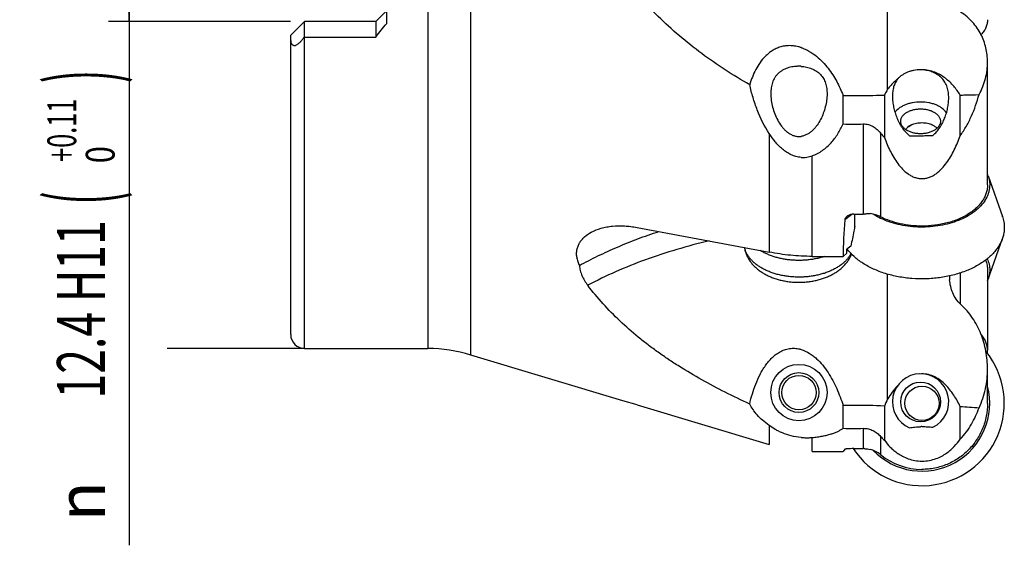
# Model space of a CAD drawing. Units: millimetres. Extents: x 0 to 420, y 0 to 297.
# Drawn here: x 53 to 124, y 183 to 222 of the extents above; entities that cross this region are included whole.
import ezdxf
from ezdxf.enums import TextEntityAlignment as Align

# ---------------------------------------------------------------- set-up
doc = ezdxf.new("R2010")
doc.units = ezdxf.units.MM
doc.header["$LTSCALE"] = 23.1
doc.layers.get('0').update_dxf_attribs({"linetype": 'CONTINUOUS'})
for name, color, linetype in [('607299048-000_CL', 7, 'CONTINUOUS'), ('607341483-000_CL', 7, 'CONTINUOUS'), ('607386867-000_CL', 7, 'CONTINUOUS'), ('607421394-000_DIM', 7, 'CONTINUOUS'), ('607421395-000_CL', 7, 'CONTINUOUS')]:
    doc.layers.add(name, color=color, linetype=linetype)
doc.styles.get("Standard").update_dxf_attribs({"font": 'TXT.SHX', "width": 0.7})
doc.styles.add('TEXTSTYLE_2', font='gdt', dxfattribs={"width": 0.7})
doc.styles.add('TEXTSTYLE_3', font='TXT.SHX', dxfattribs={"width": 0.6})
doc.dimstyles.new('DIMSTYLE_3', dxfattribs={"dimtxt": 3.5, "dimasz": 3.5, "dimexe": 1.5, "dimexo": 0, "dimgap": 0.875, "dimtad": 1, "dimdec": 3, "dimdsep": 46, "dimtxsty": 'STANDARD', "dimblk": '_FILLED', "dimblk1": '_FILLED', "dimblk2": '_FILLED', "dimcen": 0.09, "dimclrt": 2, "dimadec": 3, "dimazin": 2, "dimtol": 1, "dimtp": 0.11, "dimtfac": 0.6, "dimtdec": 3, "dimtofl": 0, "dimtmove": 0, "dimatfit": 3, "dimldrblk": '_FILLED', "dimfxl": 1, "dimtolj": 1, "dimarcsym": 0})
doc.dimstyles.new('DIMSTYLE_5', dxfattribs={"dimtxt": 3.5, "dimasz": 3.5, "dimexe": 1.5, "dimexo": 0, "dimgap": 0.875, "dimtad": 1, "dimdec": 3, "dimdsep": 46, "dimtxsty": 'STANDARD', "dimblk": '_FILLED', "dimblk1": '_FILLED', "dimblk2": '_FILLED', "dimcen": 0.09, "dimclrt": 2, "dimadec": 3, "dimazin": 2, "dimtp": 0.15, "dimtm": 0.15, "dimtfac": 1, "dimtdec": 3, "dimtofl": 0, "dimtmove": 0, "dimatfit": 3, "dimldrblk": '_FILLED', "dimfxl": 1, "dimtolj": 1, "dimarcsym": 0})

# ---------------------------------------------------------------- blocks, each defined once
blk = doc.blocks.new('_FILLED')
at = {"color": 0, "linetype": 'BYBLOCK'}
blk.add_solid([(0, 0), (-1, 0.125), (-1, -0.125)], dxfattribs=at)
blk = doc.blocks.new('*D2')
at = {"layer": '607421394-000_DIM', "color": 3, "linetype": 'CONTINUOUS'}
for p, q in [((72.38, 233.946), (59.103, 233.946)), ((60.603, 233.946), (60.603, 227.746)), ((60.603, 221.546), (60.603, 227.746)), ((60.603, 227.746), (60.603, 183.408)), ((72.38, 221.546), (59.103, 221.546))]:
    blk.add_line(p, q, dxfattribs=at)
at = {"layer": '607421394-000_DIM', "color": 3, "linetype": 'CONTINUOUS', "xscale": 3.5, "yscale": 3.5, "zscale": 3.5}
for p, rotation in [((60.603, 233.946), 90), ((60.603, 221.546), 270)]:
    blk.add_blockref('_FILLED', p, dxfattribs=dict(at, rotation=rotation))
at = {"layer": '607421394-000_DIM', "color": 2, "linetype": 'CONTINUOUS'}
for s, height, width, p in [(')', 4.9, 0.428571, (59.553, 218.025)), ('(', 4.9, 0.428571, (59.553, 209.175)), ('12.4 H11', 3.5, 0.678571, (58.853, 207.075))]:
    blk.add_text(s, height=height, rotation=90, dxfattribs=dict(at, width=width)).set_placement(p, align=Align.RIGHT)
at = {"layer": '607421394-000_DIM', "color": 2, "linetype": 'CONTINUOUS', "style": 'TEXTSTYLE_3'}
for s, width, p in [('+0.11', 0.642857, (56.753, 215.925)), (' 0', 0.785714, (59.553, 212.475))]:
    blk.add_text(s, height=2.1, rotation=90, dxfattribs=dict(at, width=width)).set_placement(p, align=Align.RIGHT)
at = {"layer": '607421394-000_DIM', "color": 2, "linetype": 'CONTINUOUS', "style": 'TEXTSTYLE_2'}
blk.add_text('n', height=3.5, rotation=90, dxfattribs=at).set_placement((58.853, 188.075), align=Align.RIGHT)
blk = doc.blocks.new('*D4')
at = {"layer": '607421394-000_DIM', "color": 3, "linetype": 'CONTINUOUS'}
for p, q in [((73.38, 257.746), (42.598, 257.746)), ((44.098, 257.746), (44.098, 227.746)), ((44.098, 197.746), (44.098, 227.746)), ((51.997, 197.746), (42.598, 197.746)), ((73.38, 197.746), (63.39, 197.746))]:
    blk.add_line(p, q, dxfattribs=at)
at = {"layer": '607421394-000_DIM', "color": 3, "linetype": 'CONTINUOUS', "xscale": 3.5, "yscale": 3.5, "zscale": 3.5}
for p, rotation in [((44.098, 257.746), 90), ((44.098, 197.746), 270)]:
    blk.add_blockref('_FILLED', p, dxfattribs=dict(at, rotation=rotation))
at = {"layer": '607421394-000_DIM', "color": 2, "linetype": 'CONTINUOUS', "insert": (39.723, 227.746), "char_height": 3.5, "width": 15.25, "attachment_point": 2, "rotation": 90, "line_spacing_factor": 0.9, "style": 'TEXTSTYLE_2'}
blk.add_mtext('{\\fgdt;n}\\fTXT.SHX;{\\W0.7;60}', dxfattribs=at)

msp = doc.modelspace()

# ---------------------------------------------------------------- linework, layer by layer
at = {"layer": '607299048-000_CL', "color": 7, "linetype": 'CONTINUOUS'}
for p, q in [((123.2027, 210.3085), (124.2418, 207.3463)), ((123.2027, 202.7855), (124.2419, 205.7477))]:
    msp.add_line(p, q, dxfattribs=at)
for centre, radius, start, end in [((121.1501, 209.5878), 2.1754, 19.348222, 22.565159), ((121.8074, 206.4923), 2.58, 18.855614, 19.328971), ((121.1632, 203.5012), 2.1614, 337.424318, 340.662266), ((118.3804, 193.7457), 6, 213.372331, 39.001159), ((118.3804, 193.7457), 4.9362, 223.913777, 14.521248)]:
    msp.add_arc(centre, radius, start, end, dxfattribs=at)
for points, knots in [([(123.2027, 210.3085), (123.2399, 210.2022), (123.2972, 209.9852), (123.3167, 209.7615), (123.3167, 209.6508)], [0, 0, 0, 0, 0.5044145, 1, 1, 1, 1]), ([(123.3167, 209.6508), (123.3167, 209.5746), (123.3075, 209.4214), (123.2664, 209.1933), (123.1983, 208.9679), (123.0701, 208.6684), (122.8404, 208.3055), (122.4718, 207.9088), (122.0147, 207.5515), (121.4794, 207.2408), (120.8773, 206.9829), (120.2212, 206.783), (119.5254, 206.6455), (118.8048, 206.5732), (118.075, 206.5678), (117.3518, 206.6292), (116.6509, 206.7562), (115.9873, 206.9462), (115.3755, 207.1949), (114.9993, 207.403), (114.8245, 207.5162)], [0, 0, 0, 0, 0.0226338, 0.0454656, 0.068673, 0.092428, 0.1420723, 0.1953059, 0.2525273, 0.3137439, 0.3786432, 0.4466653, 0.5170671, 0.5889791, 0.6614561, 0.733526, 0.8042362, 0.8727012, 0.9381538, 1, 1, 1, 1]), ([(124.2418, 207.3463), (124.2872, 207.2172), (124.3567, 206.9534), (124.3804, 206.6815), (124.3804, 206.547)], [0, 0, 0, 0, 0.5044121, 1, 1, 1, 1]), ([(124.3804, 206.547), (124.3804, 206.4413), (124.3659, 206.2285), (124.3008, 205.9126), (124.1931, 205.6014), (124.0435, 205.2975), (123.8534, 205.0029), (123.5415, 204.6175), (123.1582, 204.2678), (122.7202, 203.9573), (122.2237, 203.66), (121.5327, 203.3431), (120.6296, 203.0597), (119.6635, 202.8744), (118.6615, 202.7924), (117.6517, 202.8159), (116.6622, 202.9442), (115.7208, 203.1739), (114.8538, 203.4985), (114.2014, 203.8474), (113.7412, 204.1676), (113.3419, 204.4977), (113.0812, 204.7788), (112.9335, 204.9782)], [0, 0, 0, 0, 0.0229624, 0.0461819, 0.0698943, 0.0943139, 0.1196143, 0.1459292, 0.2018691, 0.231617, 0.2625163, 0.3275138, 0.396237, 0.4677259, 0.540828, 0.6142868, 0.6868233, 0.7572168, 0.8243891, 0.8874958, 0.9173739, 0.946082, 1, 1, 1, 1]), ([(123.1367, 204.2666), (123.195, 204.1358), (123.2855, 203.8659), (123.3167, 203.5825), (123.3167, 203.4432)], [0, 0, 0, 0, 0.5068489, 1, 1, 1, 1]), ([(123.3167, 203.4432), (123.3167, 203.3325), (123.2972, 203.1088), (123.2399, 202.8918), (123.2027, 202.7855)], [0, 0, 0, 0, 0.4955855, 1, 1, 1, 1])]:
    msp.add_open_spline(points, degree=3, knots=knots, dxfattribs=at)
at = {"layer": '607341483-000_CL', "color": 7, "linetype": 'CONTINUOUS'}
msp.add_circle((109.4147, 194.5301), 1.25, dxfattribs=at)
msp.add_open_spline([(105.4405, 205.0933), (105.4475, 205.0479), (105.4645, 204.9574), (105.4984, 204.8235), (105.5405, 204.6917), (105.6073, 204.5193), (105.7101, 204.3108), (105.8615, 204.0749), (106.0386, 203.8543), (106.239, 203.6498), (106.4606, 203.462), (106.7015, 203.2911), (106.9599, 203.1374), (107.234, 203.001), (107.5222, 202.8823), (107.8227, 202.7813), (108.1337, 202.6985), (108.4531, 202.6341), (108.7789, 202.5884), (109.1089, 202.5614), (109.4411, 202.5535), (109.773, 202.5645), (110.1026, 202.5944), (110.4275, 202.6431), (110.7457, 202.7104), (111.0551, 202.7961), (111.3538, 202.8999), (111.6399, 203.0215), (111.9116, 203.1606), (112.1673, 203.3171), (112.4053, 203.4907), (112.6237, 203.6811), (112.8205, 203.8882), (112.9937, 204.1114), (113.1408, 204.3496), (113.22, 204.5179), (113.2543, 204.6038)], degree=3, knots=[0, 0, 0, 0, 0.0142009, 0.0284132, 0.0426421, 0.0568933, 0.0854802, 0.1142558, 0.1433014, 0.172704, 0.2025461, 0.2328973, 0.2638071, 0.2953004, 0.3273752, 0.360003, 0.3931308, 0.4266837, 0.460569, 0.4946802, 0.5289018, 0.5631138, 0.5971967, 0.631036, 0.6645271, 0.69758, 0.7301229, 0.7621066, 0.7935066, 0.8243253, 0.8545918, 0.8843589, 0.913699, 0.942696, 0.9714363, 1, 1, 1, 1], dxfattribs=at)
at = {"layer": '607341483-000_CL', "color": 9, "linetype": 'CONTINUOUS'}
for points, knots in [([(113.2136, 204.6462), (113.1779, 204.5787), (113.0969, 204.4453), (112.9516, 204.256), (112.7815, 204.075), (112.5877, 203.9037), (112.3718, 203.7432), (112.1351, 203.5947), (111.8793, 203.459), (111.6063, 203.3372), (111.3179, 203.2302), (111.0162, 203.1385), (110.7032, 203.0629), (110.3812, 203.004), (110.0525, 202.962), (109.7192, 202.9374), (109.3838, 202.9302), (109.0486, 202.9406), (108.716, 202.9684), (108.3883, 203.0135), (108.0678, 203.0756), (107.7568, 203.1542), (107.4573, 203.2487), (107.1716, 203.3586), (106.9016, 203.483), (106.6493, 203.6211), (106.4163, 203.7719), (106.2043, 203.9344), (106.0148, 204.1076), (105.8491, 204.2902), (105.7086, 204.481), (105.5941, 204.6787), (105.5206, 204.8492), (105.4762, 204.9872), (105.4586, 205.0566), (105.4511, 205.0914)], [0, 0, 0, 0, 0.0249374, 0.0508476, 0.0778302, 0.1059449, 0.1352147, 0.1656292, 0.1971486, 0.2297077, 0.2632192, 0.2975775, 0.3326614, 0.3683372, 0.4044617, 0.4408842, 0.4774495, 0.5140004, 0.5503796, 0.5864327, 0.6220102, 0.6569703, 0.6911815, 0.7245253, 0.7568991, 0.7882195, 0.8184257, 0.8474829, 0.8753866, 0.9021662, 0.9278888, 0.9526615, 0.9766322, 0.9883798, 1, 1, 1, 1]), ([(111.2922, 204.443), (111.1976, 204.4116), (111.0045, 204.3537), (110.708, 204.2823), (110.4034, 204.2258), (110.0926, 204.1846), (109.7775, 204.1588), (109.4601, 204.1487), (109.1424, 204.1543), (108.8265, 204.1756), (108.5142, 204.2125), (108.2077, 204.2646), (107.9087, 204.3318), (107.6192, 204.4136), (107.3409, 204.5094), (107.0758, 204.6187), (106.8253, 204.7408), (106.6665, 204.8317), (106.5901, 204.8792)], [0, 0, 0, 0, 0.0615576, 0.1243361, 0.1881208, 0.2526824, 0.3177802, 0.3831662, 0.4485883, 0.5137941, 0.5785338, 0.6425646, 0.7056533, 0.7675807, 0.8281454, 0.8871675, 0.9444933, 1, 1, 1, 1])]:
    msp.add_open_spline(points, degree=3, knots=knots, dxfattribs=at)
at = {"layer": '607386867-000_CL', "color": 7, "linetype": 'CONTINUOUS'}
msp.add_line((117.6262, 214.0228), (117.3246, 213.8805), dxfattribs=at)
msp.add_circle((118.3804, 193.7457), 1.25, dxfattribs=at)
for points, knots in [([(117.2074, 213.6705), (117.2285, 213.7063), (117.2664, 213.758), (117.3257, 213.8208), (117.3943, 213.8828), (117.4932, 213.954), (117.5802, 214.0011), (117.6262, 214.0228)], [0, 0, 0, 0, 0.2251554, 0.3437435, 0.4665447, 0.7248857, 1, 1, 1, 1]), ([(117.6262, 214.0228), (117.6816, 214.0489), (117.7985, 214.0948), (117.984, 214.1439), (118.1796, 214.1739), (118.3804, 214.184), (118.5812, 214.1739), (118.7769, 214.1439), (118.9623, 214.0948), (119.0793, 214.0489), (119.1346, 214.0228)], [0, 0, 0, 0, 0.1182066, 0.2421138, 0.3700257, 0.5, 0.6299743, 0.7578861, 0.8817933, 1, 1, 1, 1]), ([(119.1346, 214.0228), (119.146, 214.0174), (119.1902, 213.9958), (119.2332, 213.9717), (119.2643, 213.9524)], [0, 0, 0, 0, 0.2553144, 1, 1, 1, 1]), ([(119.2643, 213.9524), (119.2854, 213.9392), (119.3637, 213.8869), (119.4352, 213.8237), (119.4806, 213.7713)], [0, 0, 0, 0, 0.2634684, 1, 1, 1, 1])]:
    msp.add_open_spline(points, degree=3, knots=knots, dxfattribs=at)
at = {"layer": '607421395-000_CL', "color": 9, "linetype": 'CONTINUOUS'}
for p, q in [((82.3804, 257.7457), (82.3804, 197.7457)), ((73.3804, 197.7457), (73.3804, 220.4162)), ((114.1076, 214.0864), (114.1076, 207.5153)), ((115.3676, 213.4133), (115.3676, 207.3199)), ((110.3804, 204.443), (110.3804, 211.7643)), ((113.2633, 207.5014), (112.753, 207.0941)), ((121.2, 200.9553), (121.2, 203.2449)), ((114.1076, 191.9247), (114.1076, 190.4459)), ((110.3804, 190.2458), (110.3804, 191.2585)), ((115.3676, 191.3391), (115.3676, 190.0071))]:
    msp.add_line(p, q, dxfattribs=at)
at = {"layer": '607421395-000_CL', "color": 7, "linetype": 'CONTINUOUS'}
for p, q in [((85.5059, 197.2447), (85.5059, 258.2467)), ((79.3804, 221.3929), (79.3804, 234.0985)), ((115.8804, 216.6078), (115.8804, 226.8713)), ((79.3804, 222.3457), (78.5804, 221.5457)), ((73.3804, 221.5457), (72.3804, 220.5457)), ((73.3804, 220.4162), (73.3804, 221.5457)), ((78.5804, 221.5457), (73.3804, 221.5457)), ((78.5804, 221.5457), (78.5804, 220.4162)), ((72.3804, 198.7457), (72.3804, 220.5457)), ((73.3804, 220.4162), (78.5804, 220.4162)), ((123.1589, 209.6485), (123.1589, 218.5949)), ((112.6349, 214.0872), (112.6349, 216.1629)), ((115.641, 216.1798), (115.641, 213.0962)), ((121.1663, 213.2261), (121.1663, 216.1897)), ((107.255, 213.3819), (107.255, 204.7554)), ((118.3804, 210.1038), (118.3789, 210.1038)), ((113.4254, 207.5153), (114.1076, 207.5153)), ((113.4898, 206.6522), (113.4898, 207.5153)), ((97.621, 206.55), (107.255, 204.7554)), ((113.204, 205.1946), (112.9174, 204.9659)), ((112.6345, 204.443), (112.9174, 204.6688)), ((112.9174, 204.6688), (112.9174, 204.9659)), ((110.3804, 204.443), (112.6345, 204.443)), ((115.8804, 194.052), (115.8804, 203.1468)), ((123.1589, 203.4409), (123.1589, 197.6201)), ((73.3804, 197.7457), (82.3804, 197.7457)), ((96.5772, 193.9369), (85.5059, 197.2447)), ((118.3804, 195.8954), (118.3754, 195.8954)), ((123.1589, 193.742), (123.1589, 196.2484)), ((97.621, 193.6252), (96.5772, 193.9369)), ((97.621, 193.6252), (107.255, 190.7468)), ((112.6349, 191.925), (112.6349, 193.5895)), ((115.641, 193.5421), (115.641, 191.0693)), ((121.1663, 191.1379), (121.1663, 193.5145)), ((107.255, 192.1318), (107.255, 190.7468)), ((110.3804, 190.2458), (112.6345, 190.2458)), ((112.753, 190.3974), (112.6345, 190.2458)), ((113.4254, 190.4459), (114.1076, 190.4459)), ((118.3804, 189.5399), (118.3789, 189.5399))]:
    msp.add_line(p, q, dxfattribs=at)
for centre, radius in [((109.4147, 194.5301), 2.05), ((109.4147, 194.5301), 1.45), ((118.2804, 193.8457), 1.45)]:
    msp.add_circle(centre, radius, dxfattribs=at)
for centre, radius, start, end in [((118.2741, 215.3402), 2.6891, 88.69488, 89.864736), ((118.3797, 215.5108), 2.5183, 89.984183, 91.010344), ((118.2105, 215.2387), 2.7927, 86.510637, 87.437145), ((113.3796, 350.644), 134.4832, 269.682723, 270.000374), ((113.3809, 350.7407), 134.5798, 269.999792, 270.962248), ((113.3804, 232.1976), 18.1258, 267.642592, 270.00004), ((113.3804, 232.1978), 18.1259, 269.999963, 272.299055), ((109.4184, 214.3463), 1.1733, 269.816522, 277.40547), ((118.9432, 216.2211), 4.5463, 218.141468, 223.419421), ((118.0232, 233.2623), 20.0345, 270.735673, 271.021692), ((114.1076, 204.3273), 3.188, 88.038128, 90.000372), ((124.0052, 203.0611), 3.6247, 180.640344, 184.973062), ((73.3804, 198.7457), 1, 180, 270), ((82.3804, 187.7457), 10, 71.78721, 90), ((118.2804, 193.8456), 2.05, 295.963772, 246.70123), ((118.3797, 193.9879), 1.9075, 90.129102, 91.333337), ((124.9713, 189.4721), 10.1794, 153.261404, 156.432461), ((113.3806, 145.4571), 48.1382, 90.000246, 90.887695), ((113.3807, 145.5337), 48.0616, 87.304461, 90.000356), ((113.38, 248.9173), 56.9972, 269.250939, 270.000445), ((113.3805, 248.973), 57.053, 269.999903, 270.730157), ((118.4696, 185.8131), 6.2352, 90.81935, 91.738499), ((114.1076, 188.4562), 1.9897, 86.854802, 89.999691), ((114.1024, 188.4545), 2.0028, 50.826002, 75.515833), ((118.38, 193.6967), 4.7632, 230.769688, 269.987185)]:
    msp.add_arc(centre, radius, start, end, dxfattribs=at)
msp.add_ellipse((141.9327, 227.7457), major_axis=(24.2458, 35.8081), ratio=0.4593298, start_param=-3.8276458, end_param=-3.7403244, dxfattribs=at)
for points, knots in [([(105.8288, 216.944), (105.2239, 217.2844), (104.0343, 218.0036), (102.3216, 219.1937), (100.6882, 220.493), (99.1436, 221.8967), (97.6962, 223.3988), (96.3536, 224.9917), (95.1219, 226.6657), (94.3757, 227.8312), (94.0221, 228.4239)], [0, 0, 0, 0, 0.1250271, 0.2502004, 0.3754477, 0.500701, 0.6258876, 0.7509184, 0.8756754, 1, 1, 1, 1]), ([(123.1589, 218.5949), (123.1589, 218.7693), (123.1392, 219.1177), (123.0491, 219.6327), (122.8978, 220.134), (122.6846, 220.6167), (122.4085, 221.0758), (122.069, 221.5055), (121.6661, 221.8994), (121.3614, 222.1291), (121.2, 222.2357)], [0, 0, 0, 0, 0.1214567, 0.2422933, 0.3632292, 0.4850831, 0.6087575, 0.7352015, 0.8653458, 1, 1, 1, 1]), ([(78.5804, 220.4162), (78.7074, 220.5836), (78.9704, 220.9124), (79.2427, 221.2333), (79.3804, 221.3929)], [0, 0, 0, 0, 0.4991913, 1, 1, 1, 1]), ([(123.1589, 221.6768), (123.1589, 221.58), (123.1395, 221.385), (123.0492, 221.1009), (122.8979, 220.83), (122.7624, 220.6671), (122.6864, 220.5888)], [0, 0, 0, 0, 0.2390123, 0.4798134, 0.7308002, 1, 1, 1, 1]), ([(72.3804, 220.1699), (72.3804, 220.1439), (72.3842, 220.092), (72.4015, 220.0165), (72.431, 219.9458), (72.4734, 219.883), (72.5298, 219.8325), (72.601, 219.802), (72.6823, 219.7989), (72.7664, 219.8222), (72.8496, 219.8656), (72.9311, 219.9235), (73.0106, 219.9919), (73.088, 220.0679), (73.1635, 220.1494), (73.2627, 220.2646), (73.3338, 220.3548), (73.3804, 220.4162)], [0, 0, 0, 0, 0.0526473, 0.1046205, 0.1559916, 0.2066449, 0.2566213, 0.3069067, 0.3599168, 0.4179068, 0.4811882, 0.5487953, 0.619629, 0.6928452, 0.767853, 0.844238, 1, 1, 1, 1]), ([(109.5697, 219.6483), (109.5394, 219.6583), (109.4785, 219.6774), (109.3554, 219.7118), (109.1373, 219.7606), (108.8217, 219.796), (108.4476, 219.7793), (108.0923, 219.7059), (107.7654, 219.584), (107.4705, 219.4237), (107.2072, 219.2343), (106.8979, 218.9552), (106.5719, 218.5625), (106.2605, 218.0474), (106.0143, 217.506), (105.8856, 217.1326), (105.8288, 216.944)], [0, 0, 0, 0, 0.0183483, 0.0367377, 0.073572, 0.1468991, 0.2187691, 0.2881996, 0.3548408, 0.4188924, 0.4808129, 0.5410959, 0.6582712, 0.7729953, 0.8866456, 1, 1, 1, 1]), ([(109.5697, 219.6483), (109.5963, 219.6394), (109.6491, 219.6208), (109.7534, 219.5812), (109.9312, 219.5052), (110.2674, 219.3306), (110.7016, 219.0264), (111.1538, 218.6046), (111.5432, 218.1495), (111.8794, 217.6726), (112.2643, 217.0215), (112.4993, 216.5091), (112.6349, 216.1629)], [0, 0, 0, 0, 0.0175912, 0.0351278, 0.070004, 0.1388316, 0.2724264, 0.4011418, 0.5258762, 0.6475107, 0.7667539, 1, 1, 1, 1]), ([(109.4147, 218.2859), (109.379, 218.286), (109.3078, 218.2845), (109.1659, 218.2772), (108.9216, 218.2496), (108.5845, 218.1704), (108.2714, 218.0324), (108.0491, 217.8866), (107.8993, 217.7609), (107.7668, 217.6185), (107.6532, 217.4608), (107.5591, 217.2893), (107.4591, 217.0438), (107.3821, 216.7133), (107.3647, 216.4413), (107.3647, 216.3038)], [0, 0, 0, 0, 0.0330783, 0.0661078, 0.1318487, 0.2609736, 0.3859141, 0.4469135, 0.5071565, 0.5669998, 0.626855, 0.6871094, 0.7480552, 0.8723926, 1, 1, 1, 1]), ([(109.5697, 218.281), (109.5568, 218.2818), (109.531, 218.2829), (109.4793, 218.2846), (109.4405, 218.2858), (109.4147, 218.2859)], [0, 0, 0, 0, 0.2498257, 0.4998056, 1, 1, 1, 1]), ([(109.5697, 218.2809), (109.6036, 218.2789), (109.6713, 218.2733), (109.8058, 218.2579), (110.0358, 218.2178), (110.3511, 218.1238), (110.6402, 217.9754), (110.8437, 217.8249), (110.9803, 217.6974), (111.1005, 217.5553), (111.2034, 217.3998), (111.2885, 217.2324), (111.3789, 216.9947), (111.4487, 216.6774), (111.4647, 216.417), (111.4647, 216.2854)], [0, 0, 0, 0, 0.0330444, 0.0659953, 0.1314628, 0.2598005, 0.3840914, 0.4449619, 0.5052445, 0.5652816, 0.6254387, 0.6860401, 0.7473183, 0.8721571, 1, 1, 1, 1]), ([(122.5411, 216.2253), (122.6432, 216.412), (122.8225, 216.7939), (123.0163, 217.3887), (123.1327, 217.9906), (123.1589, 218.3947), (123.1589, 218.5949)], [0, 0, 0, 0, 0.2581491, 0.5102432, 0.7571668, 1, 1, 1, 1]), ([(118.2804, 218.0293), (118.1175, 218.0297), (117.8734, 218.008), (117.5595, 217.9351), (117.3355, 217.8593), (117.1253, 217.7634), (116.9316, 217.6486), (116.7574, 217.5165), (116.6542, 217.4164), (116.6069, 217.364)], [0, 0, 0, 0, 0.2640172, 0.3940538, 0.5217206, 0.6464412, 0.7678093, 0.8856418, 1, 1, 1, 1]), ([(121.1663, 216.1897), (121.0259, 216.4169), (120.7065, 216.862), (120.206, 217.3472), (119.7261, 217.6689), (119.3144, 217.8666), (118.8607, 217.9981), (118.5415, 218.029), (118.3804, 218.029)], [0, 0, 0, 0, 0.2299215, 0.4696703, 0.595378, 0.7259076, 0.8613052, 1, 1, 1, 1]), ([(120.3304, 215.9805), (120.3304, 216.1148), (120.3137, 216.3808), (120.2413, 216.705), (120.1478, 216.9478), (120.0597, 217.119), (119.9534, 217.2783), (119.8295, 217.4243), (119.6887, 217.5554), (119.5324, 217.6706), (119.3626, 217.7699), (119.1813, 217.8535), (118.9903, 217.921), (118.7917, 217.9724), (118.5878, 218.0083), (118.4498, 218.022), (118.3804, 218.0263)], [0, 0, 0, 0, 0.1271753, 0.2515832, 0.3127289, 0.3732583, 0.433477, 0.4936959, 0.5541944, 0.6152722, 0.6772266, 0.7401711, 0.8040717, 0.8688193, 0.9342206, 1, 1, 1, 1]), ([(107.255, 213.3819), (106.9016, 213.9198), (106.4699, 214.7925), (106.0571, 216.0094), (105.8979, 216.6312), (105.8288, 216.944)], [0, 0, 0, 0, 0.5010428, 0.750621, 1, 1, 1, 1]), ([(116.6069, 217.364), (116.5368, 217.308), (116.2716, 217.0791), (116.0376, 216.8154), (115.8804, 216.6078)], [0, 0, 0, 0, 0.2562934, 1, 1, 1, 1]), ([(116.6069, 217.364), (116.5735, 217.3217), (116.5111, 217.2331), (116.4046, 217.0419), (116.3068, 216.7799), (116.2429, 216.4453), (116.2304, 216.2158), (116.2304, 216.0999)], [0, 0, 0, 0, 0.120389, 0.241637, 0.4880777, 0.741131, 1, 1, 1, 1]), ([(107.3647, 216.3038), (107.3647, 216.1367), (107.3908, 215.8003), (107.4924, 215.3038), (107.65, 214.819), (107.8629, 214.3548), (108.0905, 213.994), (108.3076, 213.7321), (108.4898, 213.5531), (108.6926, 213.3978), (108.9167, 213.2742), (109.1596, 213.1929), (109.3298, 213.1733), (109.4147, 213.173)], [0, 0, 0, 0, 0.1233138, 0.2480016, 0.3732623, 0.4986746, 0.6240377, 0.686737, 0.7494175, 0.8120813, 0.8747312, 0.9373691, 1, 1, 1, 1]), ([(111.4647, 216.2854), (111.4647, 216.1252), (111.4406, 215.8029), (111.3465, 215.3263), (111.2001, 214.8602), (111.0026, 214.4122), (110.7921, 214.0616), (110.5923, 213.8037), (110.4252, 213.6247), (110.2395, 213.4651), (110.0343, 213.331), (109.8472, 213.2476), (109.6904, 213.2026), (109.6101, 213.188), (109.5697, 213.1828)], [0, 0, 0, 0, 0.1232634, 0.2478703, 0.3730778, 0.4984772, 0.6238642, 0.6865768, 0.7492732, 0.8119546, 0.8746228, 0.9372789, 0.9686389, 1, 1, 1, 1]), ([(115.8804, 216.6078), (115.8593, 216.5726), (115.7764, 216.4316), (115.6977, 216.2883), (115.641, 216.1798)], [0, 0, 0, 0, 0.2513588, 1, 1, 1, 1]), ([(116.2304, 216.0999), (116.2304, 215.9677), (116.2468, 215.7018), (116.3118, 215.3066), (116.4127, 214.9165), (116.5475, 214.5358), (116.7163, 214.1684), (116.9215, 213.8199), (117.1674, 213.4989), (117.3632, 213.3122), (117.4696, 213.2302)], [0, 0, 0, 0, 0.1232605, 0.2477999, 0.3729872, 0.4984413, 0.6239504, 0.7494069, 0.8747632, 1, 1, 1, 1]), ([(119.1779, 213.255), (119.2768, 213.3351), (119.459, 213.515), (119.6885, 213.8214), (119.8804, 214.1526), (120.0379, 214.501), (120.1632, 214.8616), (120.2564, 215.2306), (120.3158, 215.6043), (120.3304, 215.8556), (120.3304, 215.9805)], [0, 0, 0, 0, 0.1254542, 0.2509774, 0.3765302, 0.5020548, 0.6274334, 0.7524607, 0.8768116, 1, 1, 1, 1]), ([(121.1663, 216.1897), (121.2811, 216.1921), (121.7394, 216.2022), (122.1976, 216.2147), (122.5411, 216.2253)], [0, 0, 0, 0, 0.2504626, 1, 1, 1, 1]), ([(121.1663, 213.2261), (121.3303, 213.4495), (121.6285, 213.9179), (121.9985, 214.6617), (122.3024, 215.433), (122.4671, 215.9599), (122.5411, 216.2253)], [0, 0, 0, 0, 0.2507298, 0.5009593, 0.7507088, 1, 1, 1, 1]), ([(118.2804, 215.6823), (118.0868, 215.6823), (117.7982, 215.6571), (117.4294, 215.5717), (117.1725, 215.4847), (116.9377, 215.3757), (116.6704, 215.2101), (116.5002, 215.0511), (116.4138, 214.9326)], [0, 0, 0, 0, 0.2796831, 0.4153746, 0.5461391, 0.6707179, 0.7882005, 1, 1, 1, 1]), ([(120.169, 214.9013), (120.0858, 215.0241), (119.9171, 215.1897), (119.6488, 215.362), (119.4112, 215.4757), (119.15, 215.5666), (118.7736, 215.6559), (118.4785, 215.6823), (118.2804, 215.6823)], [0, 0, 0, 0, 0.2103974, 0.3275024, 0.4519851, 0.582933, 0.7190476, 1, 1, 1, 1]), ([(116.8304, 214.2785), (116.8304, 214.3081), (116.8352, 214.3679), (116.8564, 214.4563), (116.8914, 214.5429), (116.9574, 214.6572), (117.0748, 214.7911), (117.2573, 214.9272), (117.4778, 215.0383), (117.7281, 215.1206), (117.999, 215.1712), (118.186, 215.1825), (118.2804, 215.1825)], [0, 0, 0, 0, 0.047488, 0.095682, 0.1452317, 0.1966859, 0.3066731, 0.4276602, 0.5595234, 0.7006922, 0.8485882, 1, 1, 1, 1]), ([(118.2804, 215.1825), (118.3749, 215.1825), (118.5619, 215.1712), (118.8327, 215.1206), (119.083, 215.0383), (119.3035, 214.9272), (119.4861, 214.7911), (119.6034, 214.6572), (119.6694, 214.5429), (119.7045, 214.4563), (119.7257, 214.3679), (119.7304, 214.3081), (119.7304, 214.2785)], [0, 0, 0, 0, 0.1514118, 0.2993078, 0.4404766, 0.5723398, 0.6933269, 0.8033141, 0.8547683, 0.904318, 0.952512, 1, 1, 1, 1]), ([(110.3804, 211.7643), (110.5143, 211.8123), (110.7741, 211.9275), (111.1345, 212.15), (111.4626, 212.4112), (111.7574, 212.7045), (112.0203, 213.0232), (112.3307, 213.4745), (112.5227, 213.8384), (112.6349, 214.0872)], [0, 0, 0, 0, 0.1284114, 0.2554933, 0.3813124, 0.5061112, 0.6301561, 0.7537009, 1, 1, 1, 1]), ([(114.1076, 214.0864), (114.17, 214.0889), (114.2953, 214.0844), (114.4797, 214.0493), (114.6564, 213.9883), (114.8778, 213.8772), (115.1256, 213.6913), (115.2919, 213.5094), (115.3676, 213.4133)], [0, 0, 0, 0, 0.1264379, 0.2525975, 0.3783439, 0.5036175, 0.752456, 1, 1, 1, 1]), ([(118.2804, 213.3744), (118.186, 213.3744), (117.999, 213.3857), (117.7281, 213.4363), (117.4778, 213.5186), (117.2573, 213.6297), (117.0748, 213.7658), (116.9574, 213.8997), (116.8914, 214.014), (116.8564, 214.1006), (116.8352, 214.189), (116.8304, 214.2488), (116.8304, 214.2785)], [0, 0, 0, 0, 0.1514118, 0.2993078, 0.4404766, 0.5723398, 0.6933269, 0.8033141, 0.8547683, 0.904318, 0.952512, 1, 1, 1, 1]), ([(119.7304, 214.2785), (119.7304, 214.2488), (119.7257, 214.189), (119.7045, 214.1006), (119.6694, 214.014), (119.6034, 213.8997), (119.4861, 213.7658), (119.3035, 213.6297), (119.083, 213.5186), (118.8327, 213.4363), (118.5619, 213.3857), (118.3749, 213.3744), (118.2804, 213.3744)], [0, 0, 0, 0, 0.047488, 0.095682, 0.1452317, 0.1966859, 0.3066731, 0.4276602, 0.5595234, 0.7006922, 0.8485882, 1, 1, 1, 1]), ([(109.5697, 211.6523), (109.5072, 211.6571), (109.3826, 211.6728), (109.1988, 211.7141), (109.0194, 211.7715), (108.8456, 211.8439), (108.6782, 211.9294), (108.5172, 212.0263), (108.3632, 212.1335), (108.1671, 212.2879), (107.9384, 212.4999), (107.6054, 212.869), (107.3879, 213.1727), (107.255, 213.3819)], [0, 0, 0, 0, 0.0628138, 0.1256721, 0.1885385, 0.251377, 0.3141685, 0.3768905, 0.4395406, 0.5021123, 0.6269881, 0.7515898, 1, 1, 1, 1]), ([(115.641, 213.0962), (115.7035, 212.9293), (115.836, 212.5981), (116.0614, 212.1128), (116.3187, 211.6434), (116.615, 211.197), (116.9596, 210.7857), (117.2976, 210.4896), (117.6026, 210.3011), (117.8488, 210.1911), (118.1094, 210.1203), (118.2892, 210.1039), (118.3789, 210.1038)], [0, 0, 0, 0, 0.1247956, 0.2495825, 0.3743761, 0.4992006, 0.6240895, 0.7490769, 0.8117247, 0.8744355, 0.9372012, 1, 1, 1, 1]), ([(117.4696, 213.2302), (117.6038, 213.2298), (117.8741, 213.2274), (118.1444, 213.2277), (118.2804, 213.2294)], [0, 0, 0, 0, 0.496616, 1, 1, 1, 1]), ([(118.3804, 213.2309), (118.514, 213.2333), (118.7799, 213.2408), (119.0457, 213.2508), (119.1779, 213.255)], [0, 0, 0, 0, 0.5024445, 1, 1, 1, 1]), ([(118.3804, 210.1038), (118.473, 210.1039), (118.6586, 210.1214), (118.9271, 210.1966), (119.18, 210.3132), (119.492, 210.5121), (119.8363, 210.8229), (120.1857, 211.2526), (120.4852, 211.7177), (120.7444, 212.2057), (120.9709, 212.7096), (121.1037, 213.053), (121.1663, 213.2261)], [0, 0, 0, 0, 0.0627963, 0.1255591, 0.1882658, 0.2509087, 0.3758862, 0.5007706, 0.6255958, 0.750395, 0.8751915, 1, 1, 1, 1]), ([(109.5697, 211.6523), (109.7068, 211.6417), (109.9835, 211.6504), (110.2517, 211.7181), (110.3804, 211.7643)], [0, 0, 0, 0, 0.5013829, 1, 1, 1, 1]), ([(123.1589, 209.6485), (123.1589, 209.5506), (123.1434, 209.3529), (123.074, 209.0604), (122.9592, 208.7739), (122.8004, 208.4962), (122.5992, 208.23), (122.3575, 207.9776), (122.0778, 207.7415), (121.7626, 207.5236), (121.4148, 207.3262), (120.904, 207.0889), (120.3505, 206.9055), (119.7685, 206.7751), (119.1582, 206.679), (118.6913, 206.6505), (118.3789, 206.6505)], [0, 0, 0, 0, 0.0475114, 0.0957137, 0.1452504, 0.1966665, 0.2503832, 0.306693, 0.3657596, 0.4276306, 0.4922445, 0.5594472, 0.7005445, 0.7738794, 0.8485266, 1, 1, 1, 1]), ([(112.9078, 207.351), (112.8868, 207.3343), (112.8478, 207.2984), (112.7998, 207.2364), (112.766, 207.1679), (112.7551, 207.1186), (112.753, 207.0941)], [0, 0, 0, 0, 0.2610676, 0.5143119, 0.7600395, 1, 1, 1, 1]), ([(112.9651, 207.3915), (112.9601, 207.3883), (112.9404, 207.3757), (112.9214, 207.3619), (112.9078, 207.351)], [0, 0, 0, 0, 0.251827, 1, 1, 1, 1]), ([(113.4254, 207.5153), (113.3441, 207.5153), (113.1832, 207.495), (113.0321, 207.4335), (112.9651, 207.3915)], [0, 0, 0, 0, 0.5070436, 1, 1, 1, 1]), ([(114.2167, 207.5134), (114.245, 207.5292), (114.3062, 207.5539), (114.4038, 207.5715), (114.5038, 207.5734), (114.5703, 207.5662), (114.6034, 207.5609)], [0, 0, 0, 0, 0.2450951, 0.4947532, 0.7468155, 1, 1, 1, 1]), ([(115.3676, 207.3199), (115.3107, 207.3488), (115.192, 207.4024), (115.0052, 207.4692), (114.8079, 207.523), (114.6723, 207.5498), (114.6034, 207.5609)], [0, 0, 0, 0, 0.2380149, 0.4849273, 0.7394341, 1, 1, 1, 1]), ([(94.2735, 206.2021), (94.5033, 206.3284), (94.8811, 206.4742), (95.4105, 206.5943), (95.981, 206.671), (96.5714, 206.6782), (97.1685, 206.6249), (97.4701, 206.5781), (97.621, 206.5499)], [0, 0, 0, 0, 0.2296023, 0.3506556, 0.475224, 0.732984, 0.8655408, 1, 1, 1, 1]), ([(113.4898, 206.6522), (113.4659, 206.5307), (113.3701, 206.0449), (113.275, 205.559), (113.204, 205.1946)], [0, 0, 0, 0, 0.2501635, 1, 1, 1, 1]), ([(118.3789, 206.6505), (118.1082, 206.6505), (117.571, 206.6791), (116.7864, 206.8064), (116.0472, 207.0145), (115.5847, 207.2095), (115.3676, 207.3199)], [0, 0, 0, 0, 0.2611058, 0.5175842, 0.765115, 1, 1, 1, 1]), ([(93.2289, 204.3858), (93.2164, 204.4769), (93.2056, 204.6594), (93.2352, 204.9303), (93.3108, 205.1902), (93.4298, 205.4351), (93.5902, 205.6611), (93.8563, 205.9391), (94.1001, 206.1069), (94.2735, 206.2021)], [0, 0, 0, 0, 0.1233762, 0.2441652, 0.3640688, 0.4848132, 0.607916, 0.7344796, 1, 1, 1, 1]), ([(93.4148, 203.7763), (93.6362, 203.8973), (94.0846, 204.1353), (95.0037, 204.5942), (96.1928, 205.1359), (97.671, 205.7302), (98.6834, 206.0869), (99.1981, 206.2562)], [0, 0, 0, 0, 0.1200946, 0.2416655, 0.4891025, 0.7420124, 1, 1, 1, 1]), ([(102.8805, 205.5703), (102.0834, 205.3846), (100.5175, 204.9722), (98.2394, 204.223), (96.0725, 203.3546), (94.6896, 202.6896), (94.0219, 202.338)], [0, 0, 0, 0, 0.2597038, 0.5135177, 0.7605377, 1, 1, 1, 1]), ([(110.3804, 204.443), (110.1157, 204.443), (109.5873, 204.4563), (108.7991, 204.515), (108.0209, 204.6125), (107.5083, 204.7034), (107.255, 204.7554)], [0, 0, 0, 0, 0.2524069, 0.5038399, 0.7533459, 1, 1, 1, 1]), ([(93.2289, 204.3858), (93.243, 204.2825), (93.2902, 204.0737), (93.3685, 203.8748), (93.4148, 203.7764)], [0, 0, 0, 0, 0.4894497, 1, 1, 1, 1]), ([(93.4148, 203.7764), (93.4255, 203.6534), (93.4717, 203.404), (93.6016, 203.0387), (93.7868, 202.6797), (93.9393, 202.451), (94.0221, 202.338)], [0, 0, 0, 0, 0.2345184, 0.4788497, 0.7340445, 1, 1, 1, 1]), ([(123.015, 204.1718), (123.0618, 204.0546), (123.1341, 203.8142), (123.1589, 203.5642), (123.1589, 203.4409)], [0, 0, 0, 0, 0.5056172, 1, 1, 1, 1]), ([(105.8288, 193.6926), (105.2299, 193.9678), (104.0527, 194.5326), (102.34, 195.4404), (100.9708, 196.2501), (99.9202, 196.9307), (99.1595, 197.455), (98.423, 197.9969), (97.4793, 198.7407), (96.362, 199.7188), (95.1253, 200.9782), (94.3757, 201.8764), (94.0221, 202.338)], [0, 0, 0, 0, 0.1337898, 0.2649494, 0.3933435, 0.4565072, 0.5190026, 0.5808448, 0.6420654, 0.7628616, 0.8819573, 1, 1, 1, 1]), ([(121.2, 200.9553), (121.0745, 201.068), (120.8535, 201.3267), (120.615, 201.7729), (120.4607, 202.2513), (120.4086, 202.5814), (120.3941, 202.7469)], [0, 0, 0, 0, 0.252126, 0.5026308, 0.7517952, 1, 1, 1, 1]), ([(123.1589, 196.2484), (123.1589, 196.6809), (123.0787, 197.5506), (122.7766, 198.602), (122.4114, 199.3975), (122.0738, 199.9647), (121.673, 200.4914), (121.3642, 200.8079), (121.2, 200.9553)], [0, 0, 0, 0, 0.2475196, 0.4966868, 0.6220161, 0.7477055, 0.8737153, 1, 1, 1, 1]), ([(123.1589, 197.6201), (123.1589, 197.7145), (123.1379, 197.9097), (123.0468, 198.2004), (122.896, 198.4924), (122.7621, 198.6769), (122.6864, 198.7683)], [0, 0, 0, 0, 0.224038, 0.4615365, 0.7185981, 1, 1, 1, 1]), ([(105.8288, 193.6926), (105.8857, 193.9385), (106.0144, 194.4277), (106.2597, 195.147), (106.5174, 195.7279), (106.7635, 196.1734), (106.9709, 196.4951), (107.204, 196.7997), (107.4659, 197.0809), (107.7592, 197.3299), (108.0849, 197.5351), (108.3817, 197.658), (108.6293, 197.7207), (108.8184, 197.7489), (109.0089, 197.7578), (109.1989, 197.7476), (109.3554, 197.7239), (109.4785, 197.6962), (109.5394, 197.6798), (109.5697, 197.6709)], [0, 0, 0, 0, 0.1240903, 0.2485469, 0.373389, 0.4359868, 0.4986878, 0.5614847, 0.6243593, 0.6872752, 0.750168, 0.8129439, 0.8442932, 0.8755788, 0.9067926, 0.937931, 0.9689953, 0.9845046, 1, 1, 1, 1]), ([(109.5697, 197.6709), (109.7815, 197.6084), (110.0859, 197.4653), (110.4485, 197.2131), (110.7852, 196.9279), (111.1603, 196.5226), (111.5476, 195.9869), (111.8824, 195.4176), (112.1723, 194.8246), (112.4234, 194.2143), (112.5678, 193.7989), (112.6349, 193.5895)], [0, 0, 0, 0, 0.1254533, 0.1881253, 0.25072, 0.3756928, 0.5005985, 0.6254726, 0.7503289, 0.8751713, 1, 1, 1, 1]), ([(123.1399, 197.398), (123.1431, 197.4163), (123.1542, 197.4898), (123.1589, 197.5643), (123.1589, 197.6201)], [0, 0, 0, 0, 0.2493284, 1, 1, 1, 1]), ([(121.1663, 193.5145), (121.097, 193.6583), (120.9499, 193.9422), (120.7004, 194.3522), (120.4178, 194.7415), (120.097, 195.1016), (119.7331, 195.4204), (119.3905, 195.6364), (119.0945, 195.7666), (118.8626, 195.8398), (118.6235, 195.8852), (118.4614, 195.8954), (118.3804, 195.8954)], [0, 0, 0, 0, 0.1241672, 0.248519, 0.3730788, 0.4978736, 0.6229309, 0.7482637, 0.8111116, 0.8740294, 0.9370004, 1, 1, 1, 1]), ([(122.5411, 193.4145), (122.7478, 193.8536), (123.0576, 194.7856), (123.1589, 195.761), (123.1589, 196.2484)], [0, 0, 0, 0, 0.4988864, 1, 1, 1, 1]), ([(116.6069, 195.0296), (116.4657, 194.883), (116.2055, 194.5686), (115.9834, 194.2271), (115.8804, 194.052)], [0, 0, 0, 0, 0.500543, 1, 1, 1, 1]), ([(123.1589, 193.742), (123.1589, 193.4287), (123.0979, 192.8005), (122.8708, 192.0452), (122.6044, 191.4767), (122.3638, 191.0715), (122.0847, 190.6918), (121.7698, 190.3412), (121.422, 190.0232), (121.0446, 189.7409), (120.6413, 189.4971), (120.2159, 189.2944), (119.7725, 189.1346), (119.3157, 189.0189), (118.8496, 188.9491), (118.5357, 188.9336), (118.3789, 188.9336)], [0, 0, 0, 0, 0.1248913, 0.2497831, 0.3123023, 0.3748199, 0.4373373, 0.499855, 0.562373, 0.6248914, 0.6874095, 0.7499277, 0.812446, 0.8749642, 0.9374815, 1, 1, 1, 1]), ([(107.255, 192.1318), (107.0874, 192.2493), (106.78, 192.4871), (106.3819, 192.8757), (106.0659, 193.2738), (105.8996, 193.553), (105.8288, 193.6926)], [0, 0, 0, 0, 0.2875883, 0.5449303, 0.7799856, 1, 1, 1, 1]), ([(121.1663, 193.5145), (121.3958, 193.5011), (121.8543, 193.4711), (122.3124, 193.4345), (122.5411, 193.4145)], [0, 0, 0, 0, 0.5004076, 1, 1, 1, 1]), ([(121.1663, 191.1379), (121.3277, 191.3021), (121.6236, 191.6492), (121.996, 192.2136), (122.3013, 192.8029), (122.4669, 193.2095), (122.5411, 193.4145)], [0, 0, 0, 0, 0.2578683, 0.5089983, 0.7557969, 1, 1, 1, 1]), ([(109.5697, 191.2586), (109.3262, 191.2805), (108.8651, 191.3591), (108.3257, 191.5368), (107.9461, 191.7079), (107.6201, 191.881), (107.3947, 192.0282), (107.255, 192.1318)], [0, 0, 0, 0, 0.2929879, 0.5578346, 0.6782813, 0.7915543, 1, 1, 1, 1]), ([(110.3804, 191.2585), (110.5109, 191.2705), (110.7027, 191.2922), (110.9525, 191.3295), (111.1824, 191.3693), (111.4496, 191.4258), (111.745, 191.5067), (112.0091, 191.5973), (112.2437, 191.6966), (112.4509, 191.8041), (112.5766, 191.8839), (112.6349, 191.925)], [0, 0, 0, 0, 0.1654167, 0.243743, 0.3189779, 0.4599443, 0.5885032, 0.7055608, 0.8122851, 0.9099755, 1, 1, 1, 1]), ([(114.1076, 191.9247), (114.1701, 191.9255), (114.2951, 191.9192), (114.4789, 191.8862), (114.6553, 191.8319), (114.8747, 191.7357), (115.1209, 191.5782), (115.2907, 191.4215), (115.3676, 191.3391)], [0, 0, 0, 0, 0.1311942, 0.2617703, 0.390782, 0.5176014, 0.7634933, 1, 1, 1, 1]), ([(117.4696, 191.9628), (117.6029, 191.9875), (117.8726, 192.0245), (118.1442, 192.0413), (118.2804, 192.0454)], [0, 0, 0, 0, 0.4985473, 1, 1, 1, 1]), ([(118.3804, 192.0477), (118.514, 192.0495), (118.7806, 192.0449), (119.0463, 192.0207), (119.1779, 192.0026)], [0, 0, 0, 0, 0.501446, 1, 1, 1, 1]), ([(109.5697, 191.2586), (109.6385, 191.2524), (109.8097, 191.2411), (110.0805, 191.2379), (110.2818, 191.2495), (110.3804, 191.2585)], [0, 0, 0, 0, 0.2553703, 0.6339093, 1, 1, 1, 1]), ([(115.3676, 191.3391), (115.3892, 191.3159), (115.4441, 191.2581), (115.5349, 191.1677), (115.6051, 191.1018), (115.641, 191.0693)], [0, 0, 0, 0, 0.2477265, 0.6221499, 1, 1, 1, 1]), ([(115.641, 191.0693), (115.77, 190.8902), (115.9875, 190.6288), (116.3268, 190.3127), (116.627, 190.0836), (116.9771, 189.874), (117.3875, 189.6959), (117.8612, 189.5704), (118.2023, 189.5399), (118.3789, 189.5399)], [0, 0, 0, 0, 0.2033145, 0.311642, 0.4265565, 0.550507, 0.6865879, 0.8373026, 1, 1, 1, 1]), ([(118.3804, 189.5399), (118.5626, 189.54), (118.9138, 189.5725), (119.3997, 189.7053), (119.8183, 189.8927), (120.1736, 190.1121), (120.4771, 190.3512), (120.8192, 190.6804), (121.0373, 190.9521), (121.1663, 191.1379)], [0, 0, 0, 0, 0.1636107, 0.314604, 0.450504, 0.5741284, 0.688735, 0.7968365, 1, 1, 1, 1]), ([(112.9651, 190.431), (112.9385, 190.429), (112.9003, 190.4258), (112.852, 190.4204), (112.8217, 190.4163), (112.7962, 190.4121), (112.7762, 190.4077), (112.7631, 190.4038), (112.7561, 190.4002), (112.7537, 190.3984), (112.753, 190.3974)], [0, 0, 0, 0, 0.3702832, 0.5320104, 0.6745493, 0.7950146, 0.8907743, 0.9593433, 0.9830447, 1, 1, 1, 1]), ([(113.4254, 190.4459), (113.3447, 190.4459), (113.1912, 190.4435), (113.0378, 190.4364), (112.9651, 190.431)], [0, 0, 0, 0, 0.5253596, 1, 1, 1, 1]), ([(114.2167, 190.4429), (114.2467, 190.4434), (114.3092, 190.442), (114.4389, 190.4298), (114.5377, 190.4105), (114.6034, 190.3936)], [0, 0, 0, 0, 0.2298147, 0.47967, 1, 1, 1, 1])]:
    msp.add_open_spline(points, degree=3, knots=knots, dxfattribs=at)

# ---------------------------------------------------------------- dimensions: what is measured, and where the dimension line sits
at = {"layer": '607421394-000_DIM', "color": 3, "linetype": 'CONTINUOUS'}
dim = msp.add_linear_dim(base=(44.0984, 257.7457), p1=(73.3804, 197.7457), p2=(73.3804, 257.7457), angle=90, text='%%c<>', dimstyle='DIMSTYLE_5', dxfattribs=at)
dim.commit()
dim.dimension.update_dxf_attribs({"geometry": '*D4', "text_midpoint": (44.0984, 227.7457), "dimtype": 160})
dim = msp.add_linear_dim(base=(60.6028, 233.9457), p1=(72.3804, 221.5457), p2=(72.3804, 233.9457), angle=90, text='%%c<>', dimstyle='DIMSTYLE_3', override={"dimpost": '<>H11'}, dxfattribs=at)
dim.commit()
dim.dimension.update_dxf_attribs({"geometry": '*D2', "text_midpoint": (60.6028, 200.7164), "dimtype": 160})

doc.saveas('drawing.dxf')
